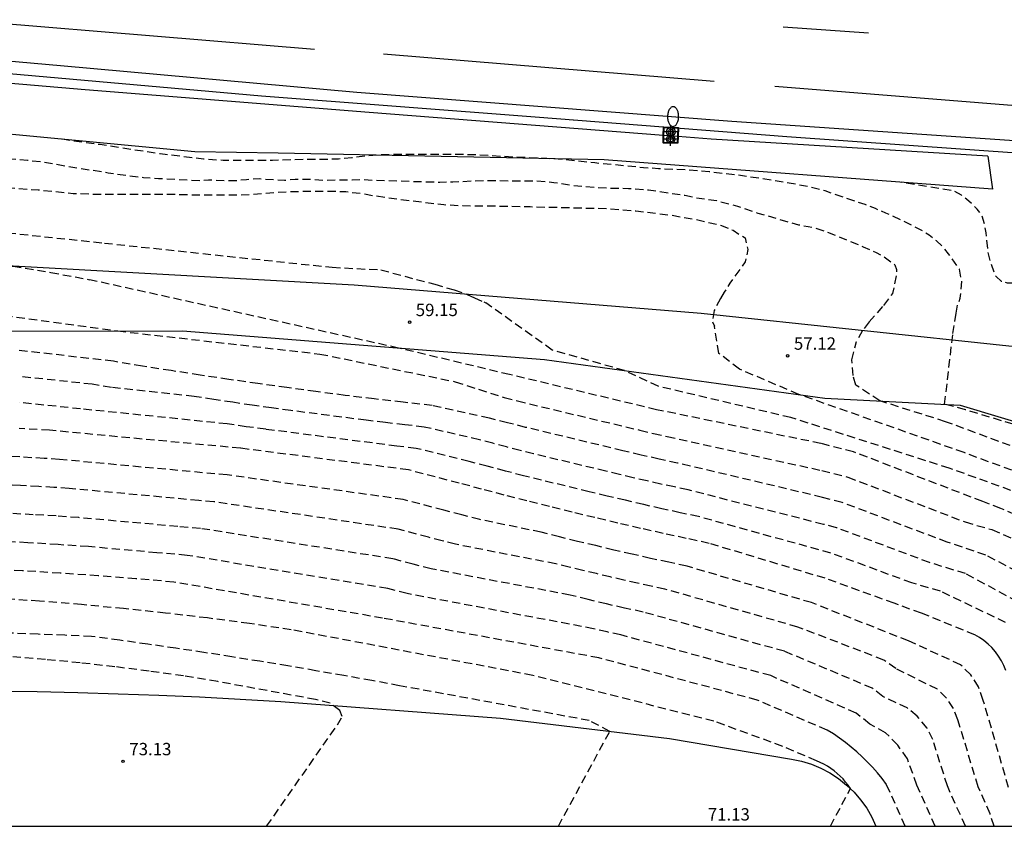
# Model space of a CAD drawing. Units: metres. Extents: x 586244 to 586595, y 4795790 to 4796041.
# Drawn here: x 586307 to 586367, y 4795790 to 4795839 of the extents above; entities that cross this region are included whole.
import ezdxf

# ---------------------------------------------------------------- set-up
doc = ezdxf.new("R2010")
doc.units = ezdxf.units.M
doc.header["$MEASUREMENT"] = 0
doc.linetypes.add('TRAZOS_NORMALES', pattern=[0.75, 0.5, -0.25])
for name, color, linetype in [('010106', 9, 'Continuous'), ('020101', 3, 'Continuous'), ('020107', 3, 'Continuous'), ('020194', 31, 'TRAZOS_NORMALES'), ('020195', 30, 'TRAZOS_NORMALES'), ('020204', 9, 'Continuous'), ('020308', 9, 'Continuous'), ('060102', 9, 'Continuous'), ('060113', 4, 'Continuous'), ('060119', 9, 'Continuous'), ('060121', 9, 'Continuous'), ('060124', 9, 'Continuous'), ('070105', 6, 'Continuous'), ('070108', 9, 'Continuous'), ('250202', 9, 'Continuous'), ('260101', 9, 'Continuous'), ('Centroides', 1, 'Continuous')]:
    doc.layers.add(name, color=color, linetype=linetype)
doc.styles.add('ARIAL', font='arial.ttf', dxfattribs={"height": 1})

# ---------------------------------------------------------------- blocks, each defined once
blk = doc.blocks.new('FAREDI')
blk.add_line((0, 0), (0.5, 0))
blk.add_lwpolyline([(0.5, 0, 0.159986), (0.538, -0.117, 0.106322), (0.675, -0.238, 0.071006), (0.858, -0.309, 0.057309), (1.099, -0.337, 0.057309), (1.339, -0.309, 0.071006), (1.522, -0.238, 0.106322), (1.659, -0.117, 0.159986), (1.697, 0, 0.159986), (1.659, 0.117, 0.106322), (1.522, 0.238, 0.071006), (1.339, 0.309, 0.057309), (1.099, 0.337, 0.057309), (0.858, 0.309, 0.071006), (0.675, 0.238, 0.106322), (0.538, 0.117, 0.159986)], format="xyb", close=True)
blk = doc.blocks.new('COTAPU')
blk.add_circle((0, 0), 0.075)
blk = doc.blocks.new('Centroide')
for points in [[(0.402, 0), (-0.402, 0)], [(0, -0.402), (0, 0.402)]]:
    blk.add_lwpolyline(points)
for radius in [0.256, 0.159]:
    blk.add_circle((0, 0), radius)

msp = doc.modelspace()

# ---------------------------------------------------------------- linework, layer by layer
at = {"layer": '010106'}
msp.add_lwpolyline([(586244.078, 4795790.096), (586594.068, 4795790.089), (586594.074, 4796040.082), (586244.083, 4796040.089)], close=True, dxfattribs=at)
at = {"layer": '020101'}
msp.add_lwpolyline([(586305.99, 4795798.29), (586308.46, 4795798.26), (586310.93, 4795798.2), (586313.39, 4795798.13), (586315.86, 4795798.05), (586318.32, 4795797.94), (586320.79, 4795797.81), (586323.25, 4795797.67), (586336.59, 4795796.65), (586346.86, 4795795.41), (586354.27, 4795794.17), (586354.88, 4795794.04), (586355.47, 4795793.86), (586356.05, 4795793.62), (586356.6, 4795793.33), (586357.12, 4795792.98), (586357.61, 4795792.59), (586358.06, 4795792.16), (586358.46, 4795791.69), (586358.83, 4795791.18), (586359.14, 4795790.64), (586359.389, 4795790.094)], dxfattribs=at)
at = {"layer": '020107'}
msp.add_lwpolyline([(586244.078, 4795807.756), (586246.32, 4795808.28), (586266.04, 4795813.07), (586280.77, 4795815.86), (586296.02, 4795819.4), (586300.41, 4795820.13), (586317.28, 4795820.15), (586339.27, 4795818.41), (586356.28, 4795816.08), (586364.5, 4795815.65), (586380.04, 4795810.97)], dxfattribs=at)
at = {"layer": '020194', "flags": 128}
for points, elevation in [([(586244.079, 4795836.797), (586244.659, 4795836.735), (586248.487, 4795836.548), (586250.045, 4795836.453), (586252.453, 4795836.123), (586254.389, 4795835.793), (586256.419, 4795835.557), (586258.544, 4795835.179), (586260.574, 4795835.179), (586263.879, 4795834.896), (586269.592, 4795834.188), (586275.069, 4795833.385), (586279.518, 4795832.944), (586280.188, 4795832.914), (586281.718, 4795832.744), (586282.098, 4795832.714), (586283.848, 4795832.704), (586285.168, 4795832.664), (586287.038, 4795832.504), (586288.968, 4795832.364), (586289.938, 4795832.344), (586294.768, 4795832.344), (586295.438, 4795832.294), (586296.067, 4795832.204), (586297.797, 4795831.834), (586298.317, 4795831.734), (586299.477, 4795831.544), (586301.247, 4795831.404), (586301.827, 4795831.344), (586302.447, 4795831.254), (586303.097, 4795831.124), (586303.697, 4795830.984), (586304.727, 4795830.804), (586305.887, 4795830.674), (586307.877, 4795830.514), (586308.697, 4795830.424), (586310.987, 4795830.034), (586312.777, 4795829.754), (586314.037, 4795829.564), (586314.927, 4795829.464), (586315.827, 4795829.404), (586318.377, 4795829.274), (586318.86, 4795829.319), (586320.028, 4795829.273), (586320.573, 4795829.288), (586321.18, 4795829.349), (586321.938, 4795829.394), (586323.473, 4795829.294), (586324.129, 4795829.367), (586325.053, 4795829.367), (586325.832, 4795829.294), (586326.804, 4795829.319), (586327.583, 4795829.319), (586328.118, 4795829.343), (586328.993, 4795829.294), (586332.906, 4795829.183), (586333.696, 4795829.193), (586334.866, 4795829.253), (586335.646, 4795829.273), (586338.756, 4795829.263), (586339.836, 4795829.163), (586340.956, 4795828.993), (586341.636, 4795828.923), (586342.406, 4795828.863), (586343.196, 4795828.823), (586344.361, 4795828.798), (586345.575, 4795828.71), (586347.781, 4795828.383), (586348.421, 4795828.247), (586349.7, 4795828.057), (586350.986, 4795827.728), (586352.225, 4795827.306), (586354.686, 4795826.593), (586355.266, 4795826.493), (586355.806, 4795826.363), (586356.286, 4795826.213), (586358.616, 4795825.263), (586359.406, 4795824.913), (586359.826, 4795824.683), (586360.545, 4795824.153), (586360.628, 4795823.888), (586360.638, 4795823.552), (586360.396, 4795822.429), (586359.817, 4795821.65), (586359.795, 4795821.624)], 56.64), ([(586244.079, 4795835.186), (586245.219, 4795835.425), (586245.979, 4795835.475), (586247.169, 4795835.495), (586248.059, 4795835.455), (586248.439, 4795835.415), (586249.259, 4795835.285), (586250.959, 4795834.945), (586252.119, 4795834.735), (586253.389, 4795834.585), (586254.699, 4795834.465), (586256.019, 4795834.305), (586257.809, 4795834.005), (586258.449, 4795833.915), (586259.889, 4795833.835), (586260.869, 4795833.745), (586262.338, 4795833.565), (586264.218, 4795833.295), (586265.578, 4795833.075), (586266.468, 4795832.955), (586267.708, 4795832.745), (586271.958, 4795832.114), (586273.968, 4795831.824), (586275.658, 4795831.614), (586280.158, 4795831.264), (586282.708, 4795831.124), (586283.778, 4795831.034), (586284.558, 4795830.994), (586285.628, 4795830.964), (586286.688, 4795830.964), (586287.408, 4795830.944), (586290.888, 4795830.774), (586291.988, 4795830.644), (586293.398, 4795830.444), (586294.058, 4795830.384), (586295.997, 4795830.304), (586297.157, 4795830.214), (586298.857, 4795829.894), (586300.027, 4795829.714), (586301.237, 4795829.504), (586304.797, 4795829.034), (586306.587, 4795828.844), (586308.527, 4795828.714), (586310.657, 4795828.494), (586312.007, 4795828.454), (586316.237, 4795828.454), (586318.437, 4795828.404), (586320.707, 4795828.404), (586321.607, 4795828.454), (586322.907, 4795828.564), (586323.717, 4795828.603), (586324.587, 4795828.623), (586326.797, 4795828.623), (586327.197, 4795828.603), (586328.077, 4795828.503), (586328.916, 4795828.363), (586330.346, 4795828.153), (586333.156, 4795827.813), (586334.306, 4795827.753), (586335.896, 4795827.743), (586338.396, 4795827.693), (586343.216, 4795827.573), (586344.806, 4795827.433), (586346.916, 4795827.183), (586348.416, 4795826.923), (586349.946, 4795826.563), (586350.715, 4795826.259), (586351.441, 4795825.794), (586351.61, 4795825.096), (586351.459, 4795824.342), (586350.516, 4795823.041), (586350.182, 4795822.496)], 57.64), ([(586244.079, 4795833.247), (586252.039, 4795832.136), (586253.924, 4795831.902), (586266.698, 4795830.584), (586277.449, 4795829.334), (586292.432, 4795827.72), (586295.421, 4795827.375), (586300.524, 4795826.759), (586312.582, 4795825.478)], 58.64), ([(586341.032, 4795832.924), (586341.054, 4795832.94)], 55.64), ([(586364.264, 4795821.219), (586364.347, 4795821.71), (586364.506, 4795822.134), (586364.612, 4795823.14), (586364.455, 4795823.903), (586363.805, 4795824.823), (586363.445, 4795825.263), (586363.075, 4795825.613), (586362.615, 4795825.963), (586362.135, 4795826.263), (586361.106, 4795826.793), (586359.986, 4795827.303), (586359.356, 4795827.573), (586358.726, 4795827.813), (586356.306, 4795828.643), (586355.246, 4795828.903), (586354.116, 4795829.123), (586352.496, 4795829.393), (586350.896, 4795829.613), (586349.256, 4795829.803), (586347.976, 4795829.913), (586346.186, 4795829.993), (586345.286, 4795830.053), (586342.326, 4795830.343), (586340.356, 4795830.553), (586339.416, 4795830.613), (586337.326, 4795830.703), (586335.256, 4795830.823), (586334.286, 4795830.853), (586330.756, 4795830.863), (586329.427, 4795830.833), (586328.477, 4795830.763), (586327.567, 4795830.653), (586326.757, 4795830.583), (586326.267, 4795830.563), (586324.977, 4795830.563), (586322.757, 4795830.493), (586319.757, 4795830.494), (586318.557, 4795830.574), (586315.937, 4795830.894), (586312.277, 4795831.454), (586310.667, 4795831.674), (586309.98, 4795831.779)], 55.64)]:
    msp.add_lwpolyline(points, dxfattribs=dict(at, elevation=elevation))
at = {"layer": '020194'}
for points in [[(586312.55, 4795825.48, 59), (586326.38, 4795824.01, 59), (586329.33, 4795823.86, 59), (586332.6, 4795822.98, 59), (586333.78, 4795822.64, 59), (586334.58, 4795822.37, 59), (586335.01, 4795822.16, 59), (586335.58, 4795821.91, 59), (586335.71, 4795821.85, 59)], [(586292.34, 4795823.28, 61), (586300.53, 4795821.89, 61), (586313.36, 4795820.15, 61), (586325.63, 4795818.75, 61), (586333.84, 4795817.07, 61), (586336.81, 4795816.11, 61), (586337.63, 4795815.9, 61), (586345.05, 4795814.13, 61), (586345.88, 4795813.93, 61), (586346.71, 4795813.75, 61), (586356.1, 4795811.68, 61), (586357.68, 4795811.28, 61), (586364.8, 4795808.56, 61), (586366.43, 4795808.09, 61), (586371.85, 4795805.75, 61)], [(586350.182, 4795822.496, 58), (586349.95, 4795822.12, 58), (586349.57, 4795821.4, 58), (586349.46, 4795820.7, 58), (586349.58, 4795820.44, 58)], [(586373.23, 4795808.45, 59), (586363.84, 4795811.82, 59), (586354.23, 4795814.89, 59), (586346.17, 4795816.79, 59), (586344.13, 4795817.74, 59), (586339.73, 4795818.99, 59), (586335.71, 4795821.85, 59)], [(586359.795, 4795821.624, 57), (586358.98, 4795820.7, 57), (586358.58, 4795820.17, 57), (586358.21, 4795819.51, 57), (586358.2, 4795819.5, 57)], [(586364.06, 4795819.99, 56), (586364.264, 4795821.219, 56)], [(586381.203, 4795790.093, 58), (586380, 4795793.43, 58), (586378.31, 4795802.08, 58), (586377.65, 4795806.19, 58), (586377.59, 4795806.47, 58), (586377.52, 4795806.76, 58), (586377.42, 4795807.03, 58), (586377.29, 4795807.3, 58), (586377.15, 4795807.55, 58), (586376.98, 4795807.79, 58), (586376.8, 4795808.02, 58), (586376.59, 4795808.23, 58), (586376.37, 4795808.42, 58), (586376.13, 4795808.6, 58), (586375.88, 4795808.75, 58), (586369.04, 4795811.17, 58), (586364.74, 4795812.77, 58), (586354.7, 4795816.3, 58), (586351.1, 4795817.83, 58), (586349.85, 4795818.79, 58), (586349.58, 4795820.44, 58)], [(586383.186, 4795793.891, 56), (586382.31, 4795795.29, 56), (586381.79, 4795797.12, 56), (586380.98, 4795801.52, 56), (586380.17, 4795809, 56), (586380.14, 4795809.3, 56), (586380.07, 4795809.6, 56), (586379.96, 4795809.89, 56), (586379.82, 4795810.16, 56), (586379.65, 4795810.42, 56), (586379.45, 4795810.65, 56), (586379.22, 4795810.85, 56), (586378.97, 4795811.02, 56), (586378.7, 4795811.17, 56), (586378.41, 4795811.27, 56), (586378.11, 4795811.34, 56), (586373.46, 4795812.73, 56), (586364.82, 4795815.37, 56), (586363.56, 4795815.7, 56), (586364.06, 4795819.99, 56)], [(586382.531, 4795790.093, 57), (586381.82, 4795791.77, 57), (586380.65, 4795796.24, 57), (586379.62, 4795803.13, 57), (586379.36, 4795804.37, 57), (586378.9, 4795807.26, 57), (586378.82, 4795807.57, 57), (586378.7, 4795807.87, 57), (586378.55, 4795808.16, 57), (586378.37, 4795808.43, 57), (586378.17, 4795808.68, 57), (586377.94, 4795808.91, 57), (586377.68, 4795809.12, 57), (586377.41, 4795809.29, 57), (586375.6, 4795810.11, 57), (586370.36, 4795812.15, 57), (586363.62, 4795814.64, 57), (586359.62, 4795815.91, 57), (586358.16, 4795816.86, 57), (586358.01, 4795817.44, 57), (586357.93, 4795818.4, 57), (586358.2, 4795819.5, 57)], [(586370.61, 4795804.14, 62), (586366.06, 4795806.55, 62), (586363.72, 4795807.33, 62), (586357.34, 4795809.74, 62), (586356.15, 4795810.05, 62), (586347.35, 4795812.13, 62), (586346.23, 4795812.37, 62), (586345.13, 4795812.62, 62), (586344.02, 4795812.88, 62), (586338.12, 4795814.3, 62), (586337.02, 4795814.58, 62), (586335.92, 4795814.86, 62), (586332.45, 4795815.62, 62), (586330.68, 4795815.82, 62), (586328.92, 4795816.03, 62), (586327.16, 4795816.24, 62), (586325.39, 4795816.47, 62), (586323.63, 4795816.71, 62), (586321.87, 4795816.95, 62), (586320.11, 4795817.21, 62), (586318.36, 4795817.47, 62), (586316.6, 4795817.74, 62), (586314.85, 4795818.02, 62), (586313.09, 4795818.31, 62), (586307.37, 4795818.97, 62)], [(586368.64, 4795803.37, 63), (586364.83, 4795805.42, 63), (586362.65, 4795806.09, 63), (586356.99, 4795808.21, 63), (586356.2, 4795808.41, 63), (586347.98, 4795810.5, 63), (586347.15, 4795810.68, 63), (586346.32, 4795810.86, 63), (586345.49, 4795811.05, 63), (586344.65, 4795811.24, 63), (586343.83, 4795811.44, 63), (586343, 4795811.64, 63), (586338.6, 4795812.69, 63), (586337.78, 4795812.9, 63), (586336.95, 4795813.11, 63), (586336.13, 4795813.33, 63), (586335.31, 4795813.55, 63), (586331.97, 4795814.32, 63), (586330.79, 4795814.45, 63), (586329.61, 4795814.59, 63), (586328.44, 4795814.73, 63), (586323.86, 4795815.32, 63), (586322.69, 4795815.48, 63), (586321.52, 4795815.64, 63), (586320.34, 4795815.82, 63), (586319.18, 4795815.99, 63), (586318, 4795816.17, 63), (586312.97, 4795816.72, 63), (586311.8, 4795816.91, 63), (586307.37, 4795817.39, 63)], [(586367.26, 4795802.46, 64), (586363.3, 4795804.36, 64), (586361.57, 4795804.86, 64), (586356.65, 4795806.67, 64), (586348.62, 4795808.88, 64), (586347.51, 4795809.12, 64), (586346.4, 4795809.36, 64), (586345.29, 4795809.61, 64), (586344.18, 4795809.87, 64), (586343.08, 4795810.13, 64), (586341.97, 4795810.39, 64), (586339.09, 4795811.09, 64), (586337.99, 4795811.36, 64), (586336.89, 4795811.65, 64), (586335.79, 4795811.94, 64), (586334.69, 4795812.23, 64), (586331.48, 4795813.02, 64), (586330.31, 4795813.16, 64), (586322.34, 4795814.18, 64), (586321.16, 4795814.34, 64), (586319.99, 4795814.51, 64), (586311.1, 4795815.42, 64), (586307.37, 4795815.81, 64)], [(586367.44, 4795792.45, 66), (586365.91, 4795797.73, 66), (586365.62, 4795798.55, 66), (586365.15, 4795799.28, 66), (586364.53, 4795799.89, 66), (586361.37, 4795801.34, 66), (586355.48, 4795803.66, 66), (586347.92, 4795805.87, 66), (586346.81, 4795806.11, 66), (586345.7, 4795806.35, 66), (586344.59, 4795806.6, 66), (586343.48, 4795806.85, 66), (586342.38, 4795807.12, 66), (586341.27, 4795807.38, 66), (586340.17, 4795807.65, 66), (586339.07, 4795807.93, 66), (586335.34, 4795808.7, 66), (586334.25, 4795808.98, 66), (586333.15, 4795809.27, 66), (586330.69, 4795809.92, 66), (586320, 4795811.41, 66), (586309.81, 4795812.35, 66), (586308.89, 4795812.41, 66), (586307.41, 4795812.5, 66), (586305.47, 4795812.6, 66)], [(586366.561, 4795790.094, 67), (586366.32, 4795790.85, 67), (586365.59, 4795792.49, 67), (586364.37, 4795796.55, 67), (586364.09, 4795797.24, 67), (586363.66, 4795797.88, 67), (586363.12, 4795798.41, 67), (586360.59, 4795799.66, 67), (586359.87, 4795800.18, 67), (586354.65, 4795802.18, 67), (586346.58, 4795804.48, 67), (586345.75, 4795804.66, 67), (586344.92, 4795804.84, 67), (586344.09, 4795805.03, 67), (586343.25, 4795805.22, 67), (586342.43, 4795805.42, 67), (586341.6, 4795805.61, 67), (586340.77, 4795805.82, 67), (586339.95, 4795806.02, 67), (586333.87, 4795807.2, 67), (586333.05, 4795807.42, 67), (586332.22, 4795807.63, 67), (586330.38, 4795808.12, 67), (586319.19, 4795809.78, 67), (586318.27, 4795809.86, 67), (586310.4, 4795810.59, 67), (586309.48, 4795810.65, 67), (586308.56, 4795810.71, 67), (586307.45, 4795810.77, 67), (586305.42, 4795810.87, 67)], [(586364.819, 4795790.094, 68), (586363.73, 4795792.54, 68), (586362.84, 4795795.36, 68), (586362.49, 4795796.05, 68), (586361.9, 4795796.77, 68), (586361.29, 4795797.27, 68), (586359.8, 4795797.97, 68), (586359.17, 4795798.47, 68), (586353.83, 4795800.71, 68), (586345.25, 4795803.09, 68), (586344.13, 4795803.33, 68), (586343.03, 4795803.58, 68), (586341.92, 4795803.85, 68), (586340.82, 4795804.12, 68), (586332.39, 4795805.71, 68), (586331.3, 4795806, 68), (586330.06, 4795806.32, 68), (586318.38, 4795808.16, 68), (586317, 4795808.28, 68), (586310.99, 4795808.82, 68), (586309.61, 4795808.92, 68), (586308.23, 4795809, 68), (586305.37, 4795809.15, 68)], [(586362.994, 4795790.094, 69), (586361.88, 4795792.58, 69), (586361.3, 4795794.18, 69), (586360.71, 4795795.02, 69), (586359.98, 4795795.76, 69), (586359.02, 4795796.29, 69), (586358.18, 4795796.96, 69), (586353, 4795799.23, 69), (586343.91, 4795801.7, 69), (586343.08, 4795801.88, 69), (586342.25, 4795802.08, 69), (586330.92, 4795804.21, 69), (586329.75, 4795804.52, 69), (586317.57, 4795806.53, 69), (586315.73, 4795806.69, 69), (586311.58, 4795807.06, 69), (586309.74, 4795807.18, 69), (586307.9, 4795807.3, 69), (586305.32, 4795807.42, 69)], [(586356.624, 4795790.094, 71), (586357.84, 4795792.38, 71), (586357.7, 4795792.58, 71), (586357.55, 4795792.77, 71), (586357.39, 4795792.96, 71), (586357.22, 4795793.14, 71), (586357.04, 4795793.3, 71), (586356.85, 4795793.46, 71), (586356.65, 4795793.6, 71), (586356.44, 4795793.74, 71), (586356.23, 4795793.86, 71), (586356.01, 4795793.96, 71), (586355.78, 4795794.06, 71), (586353.73, 4795794.94, 71), (586349.55, 4795796.47, 71), (586338.55, 4795799.25, 71), (586323.88, 4795802.02, 71), (586321.35, 4795802.39, 71), (586318.8, 4795802.73, 71), (586316.26, 4795803.03, 71), (586313.71, 4795803.3, 71), (586311.16, 4795803.54, 71), (586308.6, 4795803.75, 71), (586306.05, 4795803.92, 71)], [(586340.108, 4795790.094, 72), (586343.23, 4795795.85, 72), (586341.98, 4795796.51, 72), (586330.47, 4795798.62, 72), (586328.78, 4795798.93, 72), (586327.08, 4795799.24, 72), (586325.38, 4795799.53, 72), (586323.69, 4795799.82, 72), (586321.99, 4795800.1, 72), (586320.29, 4795800.37, 72), (586318.59, 4795800.64, 72), (586316.88, 4795800.89, 72), (586315.18, 4795801.14, 72), (586313.48, 4795801.38, 72), (586311.77, 4795801.61, 72), (586310.14, 4795801.68, 72), (586308.52, 4795801.74, 72), (586306.89, 4795801.81, 72)], [(586322.396, 4795790.095, 73), (586326.69, 4795796.24, 73), (586326.99, 4795796.76, 73), (586326.84, 4795797.12, 73), (586326.25, 4795797.56, 73), (586325.37, 4795797.78, 73), (586319.43, 4795798.87, 73), (586317.35, 4795799.21, 73), (586315.26, 4795799.5, 73), (586313.17, 4795799.77, 73), (586311.07, 4795800.01, 73), (586308.97, 4795800.21, 73), (586306.87, 4795800.38, 73)]]:
    msp.add_polyline3d(points, dxfattribs=at)
at = {"layer": '020195', "elevation": 54.64, "flags": 128}
msp.add_lwpolyline([(586373.913, 4795820.344), (586373.644, 4795821.092), (586373.492, 4795821.852), (586373.239, 4795822.738), (586373.225, 4795823.493), (586373.425, 4795824.033), (586373.505, 4795824.463), (586373.475, 4795825.023), (586373.305, 4795825.543), (586373.095, 4795825.943), (586372.785, 4795826.252), (586372.395, 4795826.443), (586372.015, 4795826.503), (586371.095, 4795826.533), (586370.595, 4795826.513), (586370.065, 4795826.313), (586369.635, 4795826.003), (586369.415, 4795825.693), (586369.235, 4795825.273), (586369.075, 4795824.773), (586368.935, 4795824.213), (586368.785, 4795823.503), (586368.67, 4795823.231), (586368.369, 4795823.081), (586367.945, 4795823.04), (586367.37, 4795823.053), (586367.014, 4795823.149), (586366.668, 4795823.466), (586366.347, 4795824.324), (586366.195, 4795824.933), (586366.085, 4795826.113), (586365.995, 4795826.583), (586365.835, 4795827.133), (586365.545, 4795827.543), (586365.225, 4795827.853), (586364.885, 4795828.153), (586364.575, 4795828.383), (586364.155, 4795828.643), (586360.921, 4795829.174)], dxfattribs=at)
at = {"layer": '020195'}
for points in [[(586291.66, 4795825.73, 60), (586294.11, 4795825.47, 60), (586296.05, 4795825.24, 60), (586302.27, 4795824.64, 60), (586304.72, 4795824.38, 60), (586307, 4795824.08, 60), (586309.29, 4795823.7, 60), (586311.64, 4795823.26, 60)], [(586378.492, 4795790.093, 60), (586376.59, 4795795.89, 60), (586374.9, 4795804.03, 60), (586374.81, 4795804.36, 60), (586374.7, 4795804.69, 60), (586374.56, 4795805, 60), (586374.4, 4795805.3, 60), (586374.21, 4795805.59, 60), (586374.01, 4795805.87, 60), (586373.78, 4795806.13, 60), (586373.54, 4795806.36, 60), (586373.27, 4795806.58, 60), (586372.99, 4795806.78, 60), (586372.7, 4795806.96, 60), (586366.98, 4795809.37, 60), (586365.87, 4795809.8, 60), (586358.03, 4795812.81, 60), (586356.05, 4795813.32, 60), (586346.07, 4795815.37, 60), (586337.15, 4795817.5, 60), (586330.41, 4795819.11, 60), (586311.64, 4795823.26, 60)], [(586367.28, 4795799.55, 65), (586367.16, 4795799.85, 65), (586367.01, 4795800.14, 65), (586366.84, 4795800.42, 65), (586366.64, 4795800.68, 65), (586366.43, 4795800.93, 65), (586366.2, 4795801.15, 65), (586365.94, 4795801.36, 65), (586365.67, 4795801.54, 65), (586365.39, 4795801.7, 65), (586362.16, 4795803.02, 65), (586360.5, 4795803.62, 65), (586356.3, 4795805.14, 65), (586349.26, 4795807.26, 65), (586347.87, 4795807.56, 65), (586346.48, 4795807.86, 65), (586345.1, 4795808.17, 65), (586343.71, 4795808.49, 65), (586342.33, 4795808.82, 65), (586340.95, 4795809.15, 65), (586339.57, 4795809.49, 65), (586338.2, 4795809.83, 65), (586336.82, 4795810.19, 65), (586335.45, 4795810.55, 65), (586334.08, 4795810.91, 65), (586331, 4795811.72, 65), (586320.81, 4795813.03, 65), (586309.22, 4795814.12, 65), (586307.37, 4795814.23, 65)], [(586361.159, 4795790.094, 70), (586360.03, 4795792.63, 70), (586359.76, 4795792.99, 70), (586359.48, 4795793.33, 70), (586359.18, 4795793.67, 70), (586358.88, 4795793.99, 70), (586358.56, 4795794.31, 70), (586358.23, 4795794.61, 70), (586357.89, 4795794.9, 70), (586357.54, 4795795.17, 70), (586357.18, 4795795.44, 70), (586356.81, 4795795.69, 70), (586356.43, 4795795.92, 70), (586352.18, 4795797.75, 70), (586342.57, 4795800.31, 70), (586329.44, 4795802.72, 70), (586316.76, 4795804.91, 70), (586314.46, 4795805.11, 70), (586312.17, 4795805.29, 70), (586309.87, 4795805.45, 70), (586307.57, 4795805.59, 70), (586305.27, 4795805.7, 70)]]:
    msp.add_polyline3d(points, dxfattribs=at)
at = {"layer": '060102', "flags": 128}
msp.add_lwpolyline([(586244.079, 4795842.225), (586245.709, 4795842.055), (586266.508, 4795839.924), (586286.858, 4795838.294), (586309.877, 4795836.254), (586327.867, 4795834.643), (586350.636, 4795832.873), (586372.815, 4795831.372), (586397.005, 4795829.722), (586421.974, 4795827.421), (586444.803, 4795825.171)], dxfattribs=at)
at = {"layer": '060113', "flags": 128}
for points in [[(586346.495, 4795832.01), (586328.617, 4795833.413), (586311.387, 4795834.774), (586296.448, 4795836.064), (586287.524, 4795836.67)], [(586347.363, 4795831.942), (586346.495, 4795832.01)], [(586366.177, 4795830.758), (586349.386, 4795831.783), (586347.363, 4795831.942)]]:
    msp.add_lwpolyline(points, dxfattribs=at)
at = {"layer": '060119', "flags": 128}
msp.add_lwpolyline([(586594.068, 4795792.541), (586588.038, 4795794.539), (586576.449, 4795798.079), (586563.589, 4795801.929), (586553.38, 4795804.749), (586542.09, 4795807.739), (586530.08, 4795810.67), (586513.971, 4795814.06), (586498.791, 4795816.92), (586479.132, 4795820.09), (586459.813, 4795822.841), (586443.383, 4795824.421), (586423.784, 4795826.351), (586408.064, 4795827.752), (586388.295, 4795829.312), (586368.505, 4795830.892), (586353.986, 4795831.933), (586338.706, 4795833.123), (586322.087, 4795834.393), (586300.577, 4795836.304), (586284.328, 4795837.764), (586263.119, 4795839.494), (586248.629, 4795841.095), (586244.079, 4795841.576)], dxfattribs=at)
at = {"layer": '060121', "lineweight": 40, "flags": 128}
for points in [[(586346.495, 4795832.01), (586346.506, 4795832.513), (586347.386, 4795832.473), (586347.363, 4795831.942)], [(586347.346, 4795831.543), (586346.486, 4795831.573), (586346.495, 4795832.01)], [(586347.363, 4795831.942), (586347.346, 4795831.543)]]:
    msp.add_lwpolyline(points, dxfattribs=at)
at = {"layer": '060124', "flags": 128}
msp.add_lwpolyline([(586366.177, 4795830.758), (586366.465, 4795828.756)], dxfattribs=at)
at = {"layer": '070105', "flags": 128}
msp.add_lwpolyline([(586366.465, 4795828.756), (586342.891, 4795830.532), (586323.104, 4795830.932), (586318.041, 4795831.013), (586295.858, 4795833.123), (586277.022, 4795834.823), (586268.303, 4795835.531), (586254.397, 4795836.586), (586244.079, 4795837.823)], dxfattribs=at)
at = {"layer": '070108'}
msp.add_lwpolyline([(586381.52, 4795818.48), (586376.57, 4795818.74), (586367.84, 4795819.19), (586348.78, 4795821.21), (586327.71, 4795822.93), (586294.65, 4795824.76), (586265.81, 4795816.84), (586247.07, 4795812.26), (586244.08, 4795811.56), (586244.079, 4795811.56)], dxfattribs=at)
at = {"layer": '260101', "flags": 128}
for points in [[(586305.737, 4795838.874), (586325.307, 4795837.243)], [(586358.936, 4795838.222), (586353.756, 4795838.583)], [(586329.497, 4795836.973), (586349.576, 4795835.303)], [(586353.256, 4795835.003), (586373.695, 4795833.372)]]:
    msp.add_lwpolyline(points, dxfattribs=at)

# ---------------------------------------------------------------- block references
at = {"layer": '020204'}
for p in [(586331.08, 4795820.68, 59.15), (586354.03, 4795818.64, 57.12), (586313.68, 4795794.03, 73.13)]:
    msp.add_blockref('COTAPU', p, dxfattribs=at)
at = {"layer": '250202', "rotation": 89.15016753569567}
msp.add_blockref('FAREDI', (586347.059, 4795832.059), dxfattribs=at)
at = {"layer": 'Centroides', "rotation": 359.9987685839998}
for p in [(586346.938, 4795832.229), (586346.923, 4795831.778)]:
    msp.add_blockref('Centroide', p, dxfattribs=at)

# ---------------------------------------------------------------- texts
at = {"layer": '020308', "style": 'ARIAL'}
for s, p in [('59.15', (586331.45, 4795821.05)), ('57.12', (586354.41, 4795819.01)), ('73.13', (586314.06, 4795794.4)), ('71.13', (586349.18, 4795790.44))]:
    msp.add_text(s, height=0.75, dxfattribs=at).set_placement(p)

doc.saveas('drawing.dxf')
